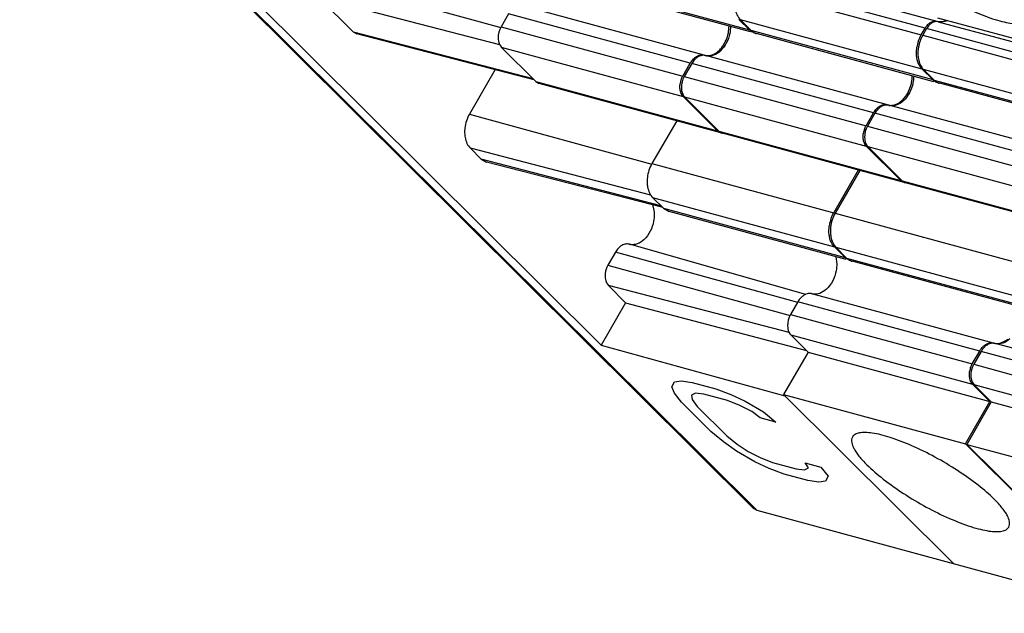
# Model space of a CAD drawing. Units: millimetres. Extents: x 11 to 4007, y 29 to 542.
# Drawn here: x 3477 to 3495, y 163 to 173 of the extents above; entities that cross this region are included whole.
import ezdxf

# ---------------------------------------------------------------- set-up
doc = ezdxf.new("R2010")
doc.units = ezdxf.units.MM
doc.header["$MEASUREMENT"] = 0
doc.layers.get('0').update_dxf_attribs({"lineweight": 30})

msp = doc.modelspace()

# ---------------------------------------------------------------- linework, layer by layer
at = {"linetype": 'Continuous'}
for p, q in [((3474.266, 180.682), (3490.486, 164.542)), ((3474.279, 180.695), (3490.55, 164.504)), ((3487.795, 167.429), (3477.543, 177.631)), ((3490.522, 174.042), (3493.741, 173.168)), ((3482.79, 173.948), (3486.018, 173.057)), ((3487.203, 173.889), (3490.422, 173.015)), ((3493.533, 173.046), (3490.314, 173.92)), ((3490.44, 172.979), (3487.302, 173.83)), ((3490.245, 173.801), (3493.464, 172.927)), ((3482.8, 173.584), (3483.406, 172.981)), ((3485.999, 172.753), (3482.8, 173.584)), ((3489.619, 172.568), (3486.4, 173.442)), ((3486.154, 173.3), (3486.022, 173.071)), ((3489.374, 172.426), (3486.154, 173.3)), ((3490.422, 173.015), (3490.236, 173.2)), ((3493.481, 172.319), (3490.261, 173.193)), ((3490.261, 173.193), (3490.448, 173.008)), ((3493.754, 173.23), (3496.973, 172.356)), ((3493.766, 173.161), (3496.986, 172.287)), ((3483.406, 172.981), (3483.466, 172.945)), ((3483.406, 172.981), (3486.586, 172.155)), ((3486.022, 173.071), (3489.241, 172.197)), ((3490.448, 173.008), (3493.667, 172.134)), ((3493.464, 172.927), (3493.533, 173.046)), ((3493.558, 173.039), (3493.49, 172.92)), ((3496.778, 172.165), (3493.558, 173.039)), ((3486.608, 172.132), (3483.466, 172.945)), ((3493.684, 172.098), (3490.547, 172.949)), ((3493.49, 172.92), (3496.709, 172.046)), ((3486.032, 172.706), (3486.638, 172.103)), ((3489.251, 171.832), (3486.032, 172.706)), ((3489.619, 172.567), (3489.624, 172.566)), ((3492.864, 171.687), (3489.645, 172.561)), ((3485.917, 172.311), (3485.463, 171.525)), ((3489.241, 172.197), (3489.374, 172.426)), ((3489.399, 172.419), (3489.267, 172.19)), ((3492.618, 171.545), (3489.399, 172.419)), ((3493.667, 172.134), (3493.481, 172.319)), ((3496.725, 171.438), (3493.506, 172.312)), ((3493.506, 172.312), (3493.692, 172.127)), ((3486.638, 172.103), (3486.697, 172.068)), ((3486.638, 172.103), (3489.857, 171.229)), ((3489.267, 172.19), (3492.486, 171.316)), ((3493.692, 172.127), (3496.912, 171.253)), ((3489.916, 171.194), (3486.697, 172.068)), ((3496.929, 171.217), (3493.791, 172.069)), ((3489.857, 171.229), (3489.251, 171.832)), ((3489.277, 171.825), (3489.882, 171.222)), ((3492.496, 170.951), (3489.277, 171.825)), ((3492.864, 171.687), (3492.869, 171.685)), ((3496.109, 170.806), (3492.889, 171.68)), ((3485.463, 171.525), (3488.691, 170.634)), ((3489.133, 171.407), (3488.695, 170.647)), ((3492.486, 171.316), (3492.618, 171.545)), ((3492.644, 171.538), (3492.512, 171.309)), ((3495.863, 170.664), (3492.644, 171.538)), ((3492.512, 171.309), (3495.731, 170.435)), ((3489.882, 171.222), (3493.102, 170.348)), ((3493.161, 170.313), (3489.942, 171.187)), ((3485.479, 170.917), (3485.666, 170.732)), ((3488.677, 170.087), (3485.479, 170.917)), ((3493.102, 170.348), (3492.496, 170.951)), ((3495.741, 170.07), (3492.521, 170.944)), ((3492.521, 170.944), (3493.127, 170.341)), ((3485.666, 170.732), (3485.767, 170.673)), ((3485.666, 170.732), (3488.846, 169.906)), ((3488.886, 169.866), (3485.767, 170.673)), ((3488.695, 170.647), (3491.914, 169.773)), ((3491.914, 169.773), (3492.353, 170.533)), ((3492.378, 170.526), (3491.94, 169.767)), ((3493.127, 170.341), (3496.346, 169.467)), ((3496.406, 169.432), (3493.186, 170.306)), ((3488.711, 170.04), (3488.898, 169.854)), ((3491.931, 169.166), (3488.711, 170.04)), ((3488.898, 169.854), (3488.997, 169.796)), ((3488.898, 169.854), (3492.117, 168.98)), ((3492.134, 168.944), (3488.997, 169.796)), ((3491.94, 169.767), (3495.159, 168.892)), ((3491.422, 168.329), (3488.296, 169.218)), ((3488.299, 169.217), (3488.296, 169.217)), ((3492.117, 168.98), (3491.931, 169.166)), ((3491.956, 169.159), (3492.142, 168.973)), ((3495.175, 168.285), (3491.956, 169.159)), ((3488.048, 169.076), (3487.916, 168.847)), ((3491.276, 168.185), (3488.048, 169.076)), ((3492.142, 168.973), (3495.362, 168.099)), ((3487.916, 168.847), (3491.144, 167.956)), ((3495.379, 168.063), (3492.241, 168.915)), ((3491.125, 167.652), (3487.926, 168.483)), ((3487.926, 168.483), (3488.229, 168.181)), ((3494.745, 167.466), (3491.526, 168.34)), ((3488.229, 168.181), (3487.795, 167.429)), ((3488.229, 168.181), (3491.429, 167.335)), ((3491.28, 168.199), (3491.148, 167.97)), ((3494.5, 167.325), (3491.28, 168.199)), ((3491.148, 167.97), (3494.367, 167.096)), ((3494.377, 166.731), (3491.158, 167.605)), ((3491.158, 167.605), (3491.461, 167.304)), ((3487.795, 167.429), (3491.048, 166.531)), ((3494.745, 167.466), (3494.747, 167.466)), ((3494.747, 167.466), (3494.75, 167.465)), ((3497.99, 166.586), (3494.771, 167.46)), ((3491.461, 167.304), (3491.027, 166.552)), ((3491.461, 167.304), (3494.68, 166.43)), ((3494.367, 167.096), (3494.5, 167.325)), ((3494.525, 167.318), (3494.393, 167.089)), ((3497.744, 166.444), (3494.525, 167.318)), ((3494.393, 167.089), (3497.612, 166.215)), ((3489.047, 166.689), (3489.093, 166.777)), ((3489.093, 166.777), (3489.21, 166.796)), ((3489.21, 166.796), (3489.407, 166.767)), ((3489.407, 166.767), (3489.824, 166.654)), ((3494.68, 166.43), (3494.377, 166.731)), ((3497.622, 165.85), (3494.403, 166.724)), ((3494.403, 166.724), (3494.705, 166.423)), ((3489.093, 166.576), (3489.047, 166.689)), ((3489.22, 166.416), (3489.093, 166.576)), ((3489.464, 166.576), (3489.394, 166.545)), ((3489.394, 166.545), (3489.406, 166.466)), ((3489.615, 166.56), (3489.464, 166.576)), ((3490.033, 166.447), (3489.615, 166.56)), ((3489.824, 166.654), (3490.091, 166.557)), ((3490.091, 166.557), (3490.346, 166.437)), ((3491.027, 166.552), (3494.246, 165.678)), ((3491.027, 166.552), (3494.037, 163.557)), ((3489.74, 165.898), (3489.22, 166.416)), ((3489.406, 166.466), (3489.498, 166.341)), ((3490.253, 166.362), (3490.033, 166.447)), ((3490.461, 166.255), (3490.253, 166.362)), ((3490.346, 166.437), (3490.67, 166.249)), ((3494.246, 165.678), (3494.68, 166.43)), ((3494.705, 166.423), (3494.272, 165.671)), ((3494.705, 166.423), (3497.925, 165.549)), ((3489.498, 166.341), (3490.019, 165.823)), ((3490.612, 166.139), (3490.461, 166.255)), ((3490.67, 166.249), (3490.89, 166.063)), ((3490.89, 166.063), (3490.612, 166.139)), ((3489.96, 165.713), (3489.74, 165.898)), ((3490.019, 165.823), (3490.204, 165.672)), ((3490.192, 165.55), (3489.96, 165.713)), ((3490.204, 165.672), (3490.401, 165.543)), ((3497.256, 162.683), (3494.246, 165.678)), ((3494.272, 165.671), (3497.491, 164.797)), ((3494.272, 165.671), (3497.281, 162.676)), ((3490.516, 165.361), (3490.192, 165.55)), ((3490.401, 165.543), (3490.609, 165.436)), ((3490.771, 165.242), (3490.516, 165.361)), ((3490.609, 165.436), (3490.83, 165.352)), ((3490.83, 165.352), (3491.247, 165.238)), ((3491.41, 165.345), (3491.688, 165.269)), ((3491.468, 165.254), (3491.41, 165.345)), ((3491.038, 165.144), (3490.771, 165.242)), ((3491.455, 165.031), (3491.038, 165.144)), ((3491.247, 165.238), (3491.398, 165.222)), ((3491.398, 165.222), (3491.468, 165.254)), ((3491.688, 165.269), (3491.816, 165.109)), ((3491.653, 165.003), (3491.455, 165.031)), ((3491.769, 165.021), (3491.653, 165.003)), ((3491.816, 165.109), (3491.769, 165.021)), ((3490.486, 164.542), (3490.55, 164.504)), ((3490.55, 164.504), (3497.256, 162.683))]:
    msp.add_line(p, q, dxfattribs=at)
for centre, radius, start, end in [((3493.78, 173.442), 0.282, 287.4534, 294.3474), ((3490.595, 173.188), 0.244, 225.1149, 231.2806), ((3490.575, 173.155), 0.206, 254.8086, 258.2794), ((3490.602, 173.153), 0.211, 247.9952, 250.9171), ((3490.601, 173.15), 0.208, 250.9165, 254.8037), ((3494.036, 172.603), 0.658, 160.5733, 170.8214), ((3489.704, 172.761), 0.209, 254.8377, 258.8601), ((3489.585, 172.002), 0.395, 160.5728, 170.8211), ((3493.839, 172.307), 0.244, 225.1149, 231.2806), ((3493.82, 172.274), 0.206, 254.8086, 258.2794), ((3493.847, 172.272), 0.211, 247.9952, 250.9171), ((3493.846, 172.269), 0.208, 250.9165, 254.8037), ((3492.949, 171.88), 0.209, 254.8377, 258.8601), ((3492.829, 171.121), 0.395, 160.5728, 170.8211), ((3489.949, 171.314), 0.124, 254.8157, 260.614), ((3489.976, 171.312), 0.129, 243.4774, 248.318), ((3489.975, 171.308), 0.126, 248.3181, 254.792), ((3493.194, 170.433), 0.124, 254.8157, 260.614), ((3493.221, 170.431), 0.129, 243.4774, 248.318), ((3493.22, 170.428), 0.126, 248.3181, 254.792), ((3492.486, 169.45), 0.658, 160.5732, 170.8213), ((3488.353, 169.418), 0.209, 254.8387, 258.8598), ((3492.29, 169.153), 0.244, 225.1147, 231.2804), ((3492.27, 169.12), 0.206, 254.8086, 258.2794), ((3492.297, 169.118), 0.211, 247.9952, 250.9171), ((3492.296, 169.116), 0.208, 250.9165, 254.8037), ((3491.585, 168.541), 0.209, 254.8388, 258.8604), ((3494.83, 167.66), 0.209, 254.8388, 258.8604), ((3494.711, 166.901), 0.395, 160.5732, 170.8213)]:
    msp.add_arc(centre, radius, start, end, dxfattribs=at)
for points, knots in [([(3490.16, 173.467), (3490.161, 173.44), (3490.17, 173.342), (3490.211, 173.244), (3490.261, 173.193)], [0, 0, 0, 0, 0.278207, 1, 1, 1, 1]), ([(3494.408, 173.335), (3494.527, 173.284), (3494.701, 173.218), (3494.926, 173.156), (3495.068, 173.128), (3495.189, 173.118), (3495.288, 173.125), (3495.364, 173.15), (3495.4, 173.183), (3495.41, 173.201)], [0, 0, 0, 0, 0.366869, 0.52453, 0.661566, 0.776411, 0.868813, 0.941031, 1, 1, 1, 1]), ([(3493.594, 173.122), (3493.6, 173.127), (3493.622, 173.145), (3493.647, 173.159), (3493.667, 173.165)], [0, 0, 0, 0, 0.265398, 1, 1, 1, 1]), ([(3493.692, 173.158), (3493.686, 173.156), (3493.66, 173.146), (3493.636, 173.13), (3493.62, 173.116)], [0, 0, 0, 0, 0.236541, 1, 1, 1, 1]), ([(3493.667, 173.165), (3493.673, 173.167), (3493.697, 173.173), (3493.723, 173.173), (3493.741, 173.168)], [0, 0, 0, 0, 0.260976, 1, 1, 1, 1]), ([(3493.766, 173.161), (3493.749, 173.166), (3493.723, 173.166), (3493.699, 173.16), (3493.692, 173.158)], [0, 0, 0, 0, 0.739028, 1, 1, 1, 1]), ([(3493.741, 173.168), (3493.751, 173.166), (3493.792, 173.159), (3493.835, 173.164), (3493.865, 173.173)], [0, 0, 0, 0, 0.243136, 1, 1, 1, 1]), ([(3493.922, 173.179), (3493.909, 173.173), (3493.86, 173.155), (3493.804, 173.152), (3493.766, 173.161)], [0, 0, 0, 0, 0.265712, 1, 1, 1, 1]), ([(3490.085, 173.076), (3490.085, 173.035), (3490.068, 172.876), (3489.991, 172.72), (3489.904, 172.64)], [0, 0, 0, 0, 0.257746, 1, 1, 1, 1]), ([(3490.039, 172.926), (3490.042, 172.939), (3490.054, 172.991), (3490.06, 173.044), (3490.06, 173.083)], [0, 0, 0, 0, 0.253458, 1, 1, 1, 1]), ([(3490.448, 173.008), (3490.453, 173.002), (3490.476, 172.982), (3490.502, 172.966), (3490.523, 172.957)], [0, 0, 0, 0, 0.256629, 1, 1, 1, 1]), ([(3493.533, 173.046), (3493.537, 173.054), (3493.555, 173.081), (3493.576, 173.106), (3493.594, 173.122)], [0, 0, 0, 0, 0.259556, 1, 1, 1, 1]), ([(3493.62, 173.116), (3493.614, 173.11), (3493.59, 173.088), (3493.571, 173.061), (3493.558, 173.039)], [0, 0, 0, 0, 0.239861, 1, 1, 1, 1]), ([(3485.971, 172.871), (3485.971, 172.854), (3485.977, 172.796), (3486.002, 172.736), (3486.032, 172.706)], [0, 0, 0, 0, 0.278207, 1, 1, 1, 1]), ([(3489.869, 172.638), (3489.889, 172.655), (3489.967, 172.737), (3490.017, 172.843), (3490.039, 172.926)], [0, 0, 0, 0, 0.234444, 1, 1, 1, 1]), ([(3493.442, 172.815), (3493.435, 172.797), (3493.413, 172.722), (3493.403, 172.644), (3493.405, 172.587)], [0, 0, 0, 0, 0.253402, 1, 1, 1, 1]), ([(3489.904, 172.64), (3489.87, 172.608), (3489.795, 172.558), (3489.704, 172.548), (3489.664, 172.556)], [0, 0, 0, 0, 0.534118, 1, 1, 1, 1]), ([(3489.746, 172.568), (3489.756, 172.572), (3489.801, 172.588), (3489.841, 172.614), (3489.869, 172.638)], [0, 0, 0, 0, 0.236607, 1, 1, 1, 1]), ([(3489.374, 172.426), (3489.379, 172.435), (3489.399, 172.467), (3489.425, 172.497), (3489.446, 172.516)], [0, 0, 0, 0, 0.259792, 1, 1, 1, 1]), ([(3489.472, 172.509), (3489.465, 172.503), (3489.437, 172.476), (3489.414, 172.444), (3489.399, 172.419)], [0, 0, 0, 0, 0.239613, 1, 1, 1, 1]), ([(3489.446, 172.516), (3489.453, 172.522), (3489.479, 172.543), (3489.51, 172.559), (3489.533, 172.566)], [0, 0, 0, 0, 0.265756, 1, 1, 1, 1]), ([(3489.559, 172.559), (3489.551, 172.557), (3489.52, 172.545), (3489.491, 172.526), (3489.472, 172.509)], [0, 0, 0, 0, 0.236341, 1, 1, 1, 1]), ([(3489.533, 172.566), (3489.54, 172.568), (3489.569, 172.574), (3489.598, 172.573), (3489.619, 172.568)], [0, 0, 0, 0, 0.260439, 1, 1, 1, 1]), ([(3489.645, 172.561), (3489.624, 172.566), (3489.594, 172.567), (3489.566, 172.561), (3489.559, 172.559)], [0, 0, 0, 0, 0.739565, 1, 1, 1, 1]), ([(3489.624, 172.566), (3489.634, 172.564), (3489.674, 172.556), (3489.716, 172.56), (3489.746, 172.568)], [0, 0, 0, 0, 0.243809, 1, 1, 1, 1]), ([(3493.393, 172.486), (3493.391, 172.494), (3493.384, 172.53), (3493.38, 172.566), (3493.379, 172.593)], [0, 0, 0, 0, 0.243385, 1, 1, 1, 1]), ([(3493.428, 172.392), (3493.424, 172.399), (3493.409, 172.429), (3493.399, 172.461), (3493.393, 172.486)], [0, 0, 0, 0, 0.241111, 1, 1, 1, 1]), ([(3493.405, 172.587), (3493.405, 172.559), (3493.415, 172.461), (3493.456, 172.363), (3493.506, 172.312)], [0, 0, 0, 0, 0.278207, 1, 1, 1, 1]), ([(3493.481, 172.319), (3493.475, 172.324), (3493.455, 172.347), (3493.438, 172.372), (3493.428, 172.392)], [0, 0, 0, 0, 0.240759, 1, 1, 1, 1]), ([(3493.33, 172.195), (3493.33, 172.154), (3493.313, 171.995), (3493.236, 171.839), (3493.149, 171.759)], [0, 0, 0, 0, 0.257746, 1, 1, 1, 1]), ([(3493.284, 172.046), (3493.287, 172.058), (3493.299, 172.11), (3493.304, 172.163), (3493.305, 172.202)], [0, 0, 0, 0, 0.253458, 1, 1, 1, 1]), ([(3493.692, 172.127), (3493.698, 172.121), (3493.72, 172.101), (3493.747, 172.085), (3493.768, 172.076)], [0, 0, 0, 0, 0.256629, 1, 1, 1, 1]), ([(3489.251, 171.832), (3489.245, 171.838), (3489.22, 171.867), (3489.205, 171.904), (3489.199, 171.932)], [0, 0, 0, 0, 0.232298, 1, 1, 1, 1]), ([(3489.216, 171.99), (3489.216, 171.973), (3489.222, 171.915), (3489.246, 171.855), (3489.277, 171.825)], [0, 0, 0, 0, 0.278207, 1, 1, 1, 1]), ([(3493.114, 171.757), (3493.133, 171.774), (3493.212, 171.856), (3493.262, 171.962), (3493.284, 172.046)], [0, 0, 0, 0, 0.234444, 1, 1, 1, 1]), ([(3493.149, 171.759), (3493.115, 171.727), (3493.04, 171.677), (3492.948, 171.667), (3492.908, 171.675)], [0, 0, 0, 0, 0.534118, 1, 1, 1, 1]), ([(3492.99, 171.688), (3493.001, 171.691), (3493.046, 171.707), (3493.086, 171.733), (3493.114, 171.757)], [0, 0, 0, 0, 0.236607, 1, 1, 1, 1]), ([(3492.618, 171.545), (3492.623, 171.554), (3492.644, 171.586), (3492.67, 171.616), (3492.691, 171.635)], [0, 0, 0, 0, 0.259792, 1, 1, 1, 1]), ([(3492.717, 171.628), (3492.71, 171.622), (3492.682, 171.595), (3492.658, 171.564), (3492.644, 171.538)], [0, 0, 0, 0, 0.239613, 1, 1, 1, 1]), ([(3492.691, 171.635), (3492.698, 171.641), (3492.724, 171.662), (3492.754, 171.678), (3492.778, 171.685)], [0, 0, 0, 0, 0.265756, 1, 1, 1, 1]), ([(3492.803, 171.678), (3492.796, 171.676), (3492.764, 171.664), (3492.736, 171.645), (3492.717, 171.628)], [0, 0, 0, 0, 0.236341, 1, 1, 1, 1]), ([(3492.778, 171.685), (3492.785, 171.687), (3492.813, 171.693), (3492.843, 171.692), (3492.864, 171.687)], [0, 0, 0, 0, 0.260439, 1, 1, 1, 1]), ([(3492.889, 171.68), (3492.869, 171.685), (3492.839, 171.686), (3492.811, 171.68), (3492.803, 171.678)], [0, 0, 0, 0, 0.739565, 1, 1, 1, 1]), ([(3492.869, 171.685), (3492.878, 171.683), (3492.919, 171.675), (3492.961, 171.679), (3492.99, 171.688)], [0, 0, 0, 0, 0.243809, 1, 1, 1, 1]), ([(3485.463, 171.525), (3485.42, 171.45), (3485.383, 171.335), (3485.377, 171.22), (3485.378, 171.191)], [0, 0, 0, 0, 0.752383, 1, 1, 1, 1]), ([(3485.378, 171.191), (3485.379, 171.164), (3485.388, 171.066), (3485.429, 170.967), (3485.479, 170.917)], [0, 0, 0, 0, 0.278207, 1, 1, 1, 1]), ([(3492.496, 170.951), (3492.49, 170.957), (3492.465, 170.986), (3492.45, 171.023), (3492.443, 171.051)], [0, 0, 0, 0, 0.232298, 1, 1, 1, 1]), ([(3492.461, 171.109), (3492.461, 171.092), (3492.467, 171.034), (3492.491, 170.974), (3492.521, 170.944)], [0, 0, 0, 0, 0.278207, 1, 1, 1, 1]), ([(3488.695, 170.647), (3488.652, 170.572), (3488.615, 170.458), (3488.609, 170.342), (3488.61, 170.314)], [0, 0, 0, 0, 0.752383, 1, 1, 1, 1]), ([(3488.61, 170.314), (3488.611, 170.286), (3488.62, 170.189), (3488.661, 170.09), (3488.711, 170.04)], [0, 0, 0, 0, 0.278207, 1, 1, 1, 1]), ([(3488.705, 169.913), (3488.709, 169.901), (3488.726, 169.849), (3488.733, 169.794), (3488.734, 169.753)], [0, 0, 0, 0, 0.239045, 1, 1, 1, 1]), ([(3488.734, 169.753), (3488.736, 169.71), (3488.722, 169.545), (3488.644, 169.381), (3488.553, 169.297)], [0, 0, 0, 0, 0.256398, 1, 1, 1, 1]), ([(3491.94, 169.767), (3491.896, 169.691), (3491.86, 169.577), (3491.854, 169.461), (3491.855, 169.433)], [0, 0, 0, 0, 0.752383, 1, 1, 1, 1]), ([(3491.843, 169.332), (3491.841, 169.341), (3491.834, 169.376), (3491.83, 169.412), (3491.829, 169.44)], [0, 0, 0, 0, 0.243385, 1, 1, 1, 1]), ([(3491.878, 169.238), (3491.874, 169.246), (3491.859, 169.276), (3491.849, 169.307), (3491.843, 169.332)], [0, 0, 0, 0, 0.241111, 1, 1, 1, 1]), ([(3491.855, 169.433), (3491.856, 169.405), (3491.865, 169.308), (3491.906, 169.209), (3491.956, 169.159)], [0, 0, 0, 0, 0.278207, 1, 1, 1, 1]), ([(3488.296, 169.218), (3488.275, 169.223), (3488.227, 169.226), (3488.159, 169.199), (3488.096, 169.148), (3488.063, 169.102), (3488.048, 169.076)], [0, 0, 0, 0, 0.214203, 0.447766, 0.710457, 1, 1, 1, 1]), ([(3488.553, 169.297), (3488.519, 169.266), (3488.444, 169.215), (3488.353, 169.205), (3488.313, 169.213)], [0, 0, 0, 0, 0.534118, 1, 1, 1, 1]), ([(3491.931, 169.166), (3491.925, 169.171), (3491.905, 169.193), (3491.888, 169.218), (3491.878, 169.238)], [0, 0, 0, 0, 0.240759, 1, 1, 1, 1]), ([(3491.949, 168.999), (3491.951, 168.989), (3491.961, 168.949), (3491.966, 168.907), (3491.967, 168.875)], [0, 0, 0, 0, 0.242591, 1, 1, 1, 1]), ([(3492.142, 168.973), (3492.148, 168.968), (3492.171, 168.947), (3492.197, 168.931), (3492.218, 168.923)], [0, 0, 0, 0, 0.256629, 1, 1, 1, 1]), ([(3487.916, 168.847), (3487.89, 168.802), (3487.868, 168.734), (3487.865, 168.664), (3487.865, 168.647)], [0, 0, 0, 0, 0.752383, 1, 1, 1, 1]), ([(3491.967, 168.875), (3491.968, 168.833), (3491.954, 168.667), (3491.876, 168.503), (3491.785, 168.42)], [0, 0, 0, 0, 0.256398, 1, 1, 1, 1]), ([(3487.865, 168.647), (3487.865, 168.631), (3487.871, 168.572), (3487.896, 168.513), (3487.926, 168.483)], [0, 0, 0, 0, 0.278207, 1, 1, 1, 1]), ([(3491.353, 168.289), (3491.346, 168.283), (3491.318, 168.256), (3491.295, 168.224), (3491.28, 168.199)], [0, 0, 0, 0, 0.239613, 1, 1, 1, 1]), ([(3491.422, 168.332), (3491.416, 168.33), (3491.391, 168.319), (3491.369, 168.303), (3491.353, 168.289)], [0, 0, 0, 0, 0.238748, 1, 1, 1, 1]), ([(3491.526, 168.341), (3491.518, 168.343), (3491.483, 168.349), (3491.447, 168.342), (3491.422, 168.332)], [0, 0, 0, 0, 0.241647, 1, 1, 1, 1]), ([(3491.785, 168.42), (3491.751, 168.388), (3491.676, 168.338), (3491.585, 168.328), (3491.545, 168.336)], [0, 0, 0, 0, 0.534118, 1, 1, 1, 1]), ([(3491.097, 167.77), (3491.098, 167.753), (3491.103, 167.694), (3491.128, 167.635), (3491.158, 167.605)], [0, 0, 0, 0, 0.278207, 1, 1, 1, 1]), ([(3494.5, 167.325), (3494.505, 167.334), (3494.525, 167.366), (3494.551, 167.396), (3494.572, 167.415)], [0, 0, 0, 0, 0.259792, 1, 1, 1, 1]), ([(3494.598, 167.408), (3494.591, 167.402), (3494.563, 167.375), (3494.54, 167.343), (3494.525, 167.318)], [0, 0, 0, 0, 0.239613, 1, 1, 1, 1]), ([(3494.572, 167.415), (3494.579, 167.421), (3494.605, 167.442), (3494.636, 167.458), (3494.659, 167.465)], [0, 0, 0, 0, 0.265756, 1, 1, 1, 1]), ([(3494.685, 167.458), (3494.677, 167.456), (3494.646, 167.444), (3494.617, 167.425), (3494.598, 167.408)], [0, 0, 0, 0, 0.236341, 1, 1, 1, 1]), ([(3494.659, 167.465), (3494.666, 167.467), (3494.695, 167.473), (3494.725, 167.472), (3494.745, 167.467)], [0, 0, 0, 0, 0.26044, 1, 1, 1, 1]), ([(3494.771, 167.46), (3494.75, 167.465), (3494.72, 167.466), (3494.692, 167.46), (3494.685, 167.458)], [0, 0, 0, 0, 0.739564, 1, 1, 1, 1]), ([(3494.75, 167.465), (3494.76, 167.463), (3494.8, 167.455), (3494.842, 167.459), (3494.872, 167.467)], [0, 0, 0, 0, 0.243809, 1, 1, 1, 1]), ([(3495.03, 167.539), (3494.996, 167.507), (3494.921, 167.457), (3494.83, 167.447), (3494.79, 167.455)], [0, 0, 0, 0, 0.534118, 1, 1, 1, 1]), ([(3494.872, 167.467), (3494.882, 167.471), (3494.927, 167.487), (3494.967, 167.513), (3494.995, 167.537)], [0, 0, 0, 0, 0.236607, 1, 1, 1, 1]), ([(3494.342, 166.889), (3494.342, 166.872), (3494.348, 166.814), (3494.372, 166.754), (3494.403, 166.724)], [0, 0, 0, 0, 0.278207, 1, 1, 1, 1]), ([(3494.377, 166.731), (3494.371, 166.737), (3494.346, 166.766), (3494.331, 166.803), (3494.325, 166.831)], [0, 0, 0, 0, 0.232298, 1, 1, 1, 1]), ([(3494.759, 164.696), (3494.669, 164.786), (3494.458, 164.965), (3494.105, 165.214), (3493.713, 165.448), (3493.314, 165.645), (3492.991, 165.772), (3492.755, 165.84), (3492.606, 165.871), (3492.478, 165.883), (3492.375, 165.877), (3492.294, 165.853), (3492.257, 165.819), (3492.246, 165.8)], [0, 0, 0, 0, 0.133986, 0.288903, 0.452537, 0.611849, 0.754203, 0.815598, 0.869, 0.913736, 0.949618, 0.977473, 1, 1, 1, 1]), ([(3492.246, 165.8), (3492.213, 165.742), (3492.248, 165.632), (3492.31, 165.531), (3492.385, 165.43), (3492.452, 165.358), (3492.501, 165.309)], [0, 0, 0, 0, 0.351435, 0.484877, 0.638109, 1, 1, 1, 1]), ([(3492.501, 165.309), (3492.591, 165.219), (3492.802, 165.039), (3493.155, 164.79), (3493.547, 164.557), (3493.946, 164.36), (3494.269, 164.233), (3494.505, 164.165), (3494.654, 164.134), (3494.782, 164.121), (3494.885, 164.127), (3494.966, 164.151), (3495.003, 164.185), (3495.014, 164.204)], [0, 0, 0, 0, 0.133986, 0.288903, 0.452537, 0.611849, 0.754203, 0.815598, 0.869, 0.913736, 0.949618, 0.977473, 1, 1, 1, 1]), ([(3495.014, 164.204), (3495.047, 164.262), (3495.012, 164.372), (3494.95, 164.474), (3494.875, 164.574), (3494.808, 164.647), (3494.759, 164.696)], [0, 0, 0, 0, 0.351435, 0.484877, 0.638109, 1, 1, 1, 1])]:
    msp.add_open_spline(points, degree=3, knots=knots, dxfattribs=at)
for points in [[(3486.022, 173.071), (3485.988, 173.011), (3485.969, 172.939), (3485.971, 172.871)], [(3490.521, 172.956), (3490.493, 172.964), (3490.465, 172.979), (3490.442, 172.997)], [(3493.416, 172.822), (3493.429, 172.858), (3493.445, 172.894), (3493.464, 172.927)], [(3493.49, 172.92), (3493.471, 172.887), (3493.454, 172.851), (3493.442, 172.815)], [(3493.379, 172.593), (3493.378, 172.632), (3493.381, 172.67), (3493.387, 172.708)], [(3489.212, 172.134), (3489.22, 172.155), (3489.23, 172.177), (3489.241, 172.197)], [(3489.267, 172.19), (3489.232, 172.13), (3489.214, 172.058), (3489.216, 171.99)], [(3493.766, 172.075), (3493.737, 172.083), (3493.71, 172.098), (3493.687, 172.116)], [(3489.19, 171.997), (3489.19, 172.02), (3489.191, 172.043), (3489.195, 172.065)], [(3489.199, 171.932), (3489.194, 171.953), (3489.191, 171.975), (3489.19, 171.997)], [(3489.877, 171.213), (3489.87, 171.217), (3489.863, 171.223), (3489.857, 171.229)], [(3492.457, 171.253), (3492.465, 171.275), (3492.475, 171.296), (3492.486, 171.316)], [(3492.512, 171.309), (3492.477, 171.249), (3492.459, 171.178), (3492.461, 171.109)], [(3489.916, 171.194), (3489.902, 171.198), (3489.889, 171.204), (3489.877, 171.213)], [(3489.882, 171.222), (3489.893, 171.212), (3489.905, 171.203), (3489.918, 171.196)], [(3492.435, 171.116), (3492.435, 171.139), (3492.436, 171.162), (3492.44, 171.184)], [(3492.443, 171.051), (3492.438, 171.072), (3492.436, 171.094), (3492.435, 171.116)], [(3493.122, 170.332), (3493.115, 170.337), (3493.108, 170.342), (3493.102, 170.348)], [(3493.161, 170.313), (3493.147, 170.317), (3493.134, 170.323), (3493.122, 170.332)], [(3493.127, 170.341), (3493.138, 170.331), (3493.15, 170.322), (3493.163, 170.315)], [(3491.866, 169.668), (3491.879, 169.705), (3491.895, 169.74), (3491.914, 169.773)], [(3491.829, 169.44), (3491.828, 169.478), (3491.831, 169.517), (3491.837, 169.554)], [(3492.216, 168.922), (3492.187, 168.93), (3492.16, 168.944), (3492.137, 168.963)], [(3491.148, 167.97), (3491.114, 167.91), (3491.095, 167.838), (3491.097, 167.77)], [(3494.339, 167.033), (3494.346, 167.054), (3494.356, 167.076), (3494.367, 167.096)], [(3494.393, 167.089), (3494.358, 167.029), (3494.34, 166.957), (3494.342, 166.889)], [(3494.316, 166.896), (3494.316, 166.918), (3494.317, 166.942), (3494.321, 166.964)], [(3494.325, 166.831), (3494.32, 166.852), (3494.317, 166.874), (3494.316, 166.896)]]:
    msp.add_open_spline(points, degree=3, dxfattribs=at)

doc.saveas('drawing.dxf')
